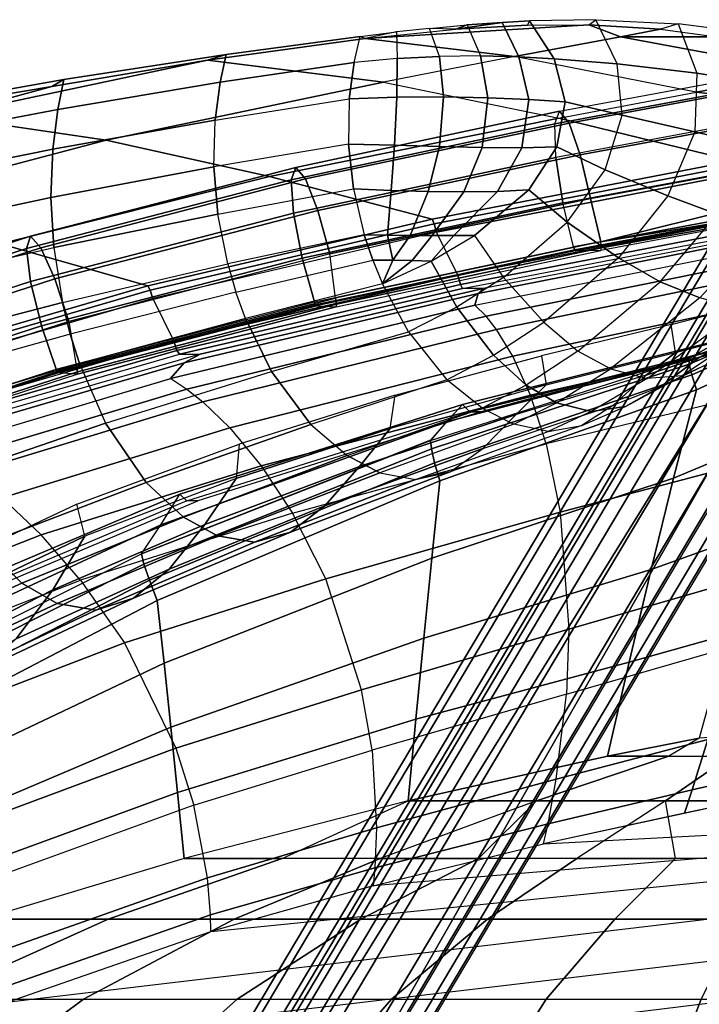
# Model space of a CAD drawing. Units: inches. Extents: x -14.3 to 17.5, y -15.6 to 15.6.
# Drawn here: x 3.3 to 9.4, y 6.9 to 15.6 of the extents above; entities that cross this region are included whole.
import ezdxf

# ---------------------------------------------------------------- set-up
doc = ezdxf.new("R2010")
doc.units = ezdxf.units.IN
doc.header["$MEASUREMENT"] = 0
for name, color, linetype in [('SEAT-BACK', 5, 'Continuous'), ('SEAT-FABRIC', 5, 'Continuous'), ('SEAT-PAD', 5, 'Continuous'), ('SEAT-WOOD', 5, 'Continuous')]:
    doc.layers.add(name, color=color, linetype=linetype)

msp = doc.modelspace()

# ---------------------------------------------------------------- linework, layer by layer
at = {"layer": 'SEAT-BACK'}
for points in [[(8.374, 15.5547, 21.6264), (8.6525, 15.4486, 20.6176), (7.7126, 15.2721, 20.2669), (6.3912, 15.4316, 22.7326)], [(8.374, 15.5547, 21.6264), (6.3912, 15.4316, 22.7326), (7.1948, 15.5157, 22.5391), (7.8279, 15.5525, 22.1595)], [(7.2957, 15.553, 22.753), (7.1948, 15.5157, 22.5391), (6.9589, 15.5217, 22.8679)], [(7.1948, 15.5157, 22.5391), (7.604, 15.5755, 22.5988), (7.8467, 15.5885, 22.4412), (7.8279, 15.5525, 22.1595)], [(7.604, 15.5755, 22.5988), (7.1948, 15.5157, 22.5391), (7.2957, 15.553, 22.753)], [(7.8467, 15.5885, 22.4412), (7.8279, 15.5525, 22.1595), (8.374, 15.5547, 21.6264), (8.4361, 15.5996, 21.9119)], [(8.374, 15.5547, 21.6264), (8.4361, 15.5996, 21.9119), (9.1654, 15.5625, 20.9446), (9.0075, 15.5144, 20.7527)], [(9.0075, 15.5144, 20.7527), (8.6525, 15.4486, 20.6176), (8.374, 15.5547, 21.6264)], [(9.1654, 15.5625, 20.9446), (9.0075, 15.5144, 20.7527), (9.5069, 15.4474, 19.8923), (9.712, 15.4926, 20.0091)], [(6.6691, 15.4905, 22.9314), (6.3912, 15.4316, 22.7326), (6.3453, 15.452, 22.9751)], [(6.6691, 15.4905, 22.9314), (6.3912, 15.4316, 22.7326), (7.1948, 15.5157, 22.5391), (6.9589, 15.5217, 22.8679)], [(9.5069, 15.4474, 19.8923), (8.6525, 15.4486, 20.6176), (9.0075, 15.5144, 20.7527)], [(4.9906, 15.2402, 22.7735), (5.1562, 15.2905, 23.0103), (6.3453, 15.452, 22.9751), (6.3912, 15.4316, 22.7326)], [(4.9906, 15.2402, 22.7735), (6.3912, 15.4316, 22.7326), (7.7126, 15.2721, 20.2669), (6.5537, 15.046, 19.8481)], [(7.7126, 15.2721, 20.2669), (8.6525, 15.4486, 20.6176), (10.3113, 15.1394, 17.5079), (9.3259, 14.9568, 17.2455)], [(10.0573, 15.3447, 18.8386), (10.3113, 15.1394, 17.5079), (8.6525, 15.4486, 20.6176), (9.5069, 15.4474, 19.8923)], [(3.6104, 15.0072, 22.752), (3.7176, 15.0684, 22.9961), (5.1562, 15.2905, 23.0103), (4.9906, 15.2402, 22.7735)], [(2.6459, 14.7444, 21.9193), (4.9906, 15.2402, 22.7735), (6.5537, 15.046, 19.8481), (4.0946, 14.5324, 19.1307)], [(2.6459, 14.7444, 21.9193), (3.6104, 15.0072, 22.752), (4.9906, 15.2402, 22.7735)], [(7.7126, 15.2721, 20.2669), (6.5537, 15.046, 19.8481), (8.1079, 14.7263, 16.9289), (9.3259, 14.9568, 17.2455)], [(9.3259, 14.9568, 17.2455), (10.3113, 15.1394, 17.5079), (11.7613, 14.7242, 14.358), (11.6015, 14.6956, 14.3318)], [(2.2262, 14.7736, 22.7305), (2.2846, 14.8138, 22.9681), (3.7176, 15.0684, 22.9961), (3.6104, 15.0072, 22.752)], [(4.0946, 14.5324, 19.1307), (6.5537, 15.046, 19.8481), (8.1079, 14.7263, 16.9289), (5.5415, 14.2079, 16.3519)], [(3.6104, 15.0072, 22.752), (2.6459, 14.7444, 21.9193), (2.2262, 14.7736, 22.7305)], [(11.6015, 14.6956, 14.3318), (9.6576, 14.3472, 14.0143), (8.1079, 14.7263, 16.9289), (9.3259, 14.9568, 17.2455)], [(0.5448, 14.1625, 21.0969), (2.6459, 14.7444, 21.9193), (4.0946, 14.5324, 19.1307), (1.8444, 13.9356, 18.4412)], [(5.5415, 14.2079, 16.3519), (8.1079, 14.7263, 16.9289), (9.6577, 14.3472, 14.0143), (6.984, 13.8294, 13.5775)], [(1.8444, 13.9356, 18.4412), (4.0946, 14.5324, 19.1307), (5.5415, 14.2079, 16.3519), (3.1553, 13.611, 15.8011)], [(6.984, 13.8294, 13.5775), (9.6576, 14.3472, 14.0143), (9.6759, 14.3074, 13.9468), (7.0032, 13.7895, 13.5111)], [(7.0032, 13.7895, 13.5111), (9.6759, 14.3074, 13.9468), (9.6935, 14.2329, 13.9219), (7.0226, 13.7159, 13.4869)], [(3.1553, 13.611, 15.8011), (5.5415, 14.2079, 16.3519), (6.984, 13.8294, 13.5775), (4.4636, 13.2402, 13.1656)], [(9.6935, 14.2329, 13.9219), (9.8018, 13.8328, 13.9395), (7.212, 13.3324, 13.5177), (7.0226, 13.7159, 13.4869)], [(4.4636, 13.2401, 13.1656), (6.984, 13.8294, 13.5775), (7.0032, 13.7895, 13.5111), (4.4847, 13.2004, 13.1004)], [(9.8021, 13.8328, 13.9395), (7.212, 13.3324, 13.5177), (7.2341, 13.2506, 13.4863), (9.8223, 13.7506, 13.9078)], [(4.4847, 13.2004, 13.1004), (7.0032, 13.7895, 13.5111), (7.0226, 13.7159, 13.4869), (4.5074, 13.1281, 13.0772)], [(7.212, 13.3324, 13.5177), (7.0226, 13.7159, 13.4869), (4.5074, 13.1281, 13.0772), (4.6942, 12.7478, 13.1077)], [(9.8223, 13.7506, 13.9078), (7.2341, 13.2506, 13.4863), (7.2544, 13.2167, 13.405), (9.8417, 13.7166, 13.8263)], [(9.8417, 13.7166, 13.8263), (10.0252, 13.7166, 12.6994), (7.4364, 13.2164, 12.2778), (7.2544, 13.2167, 13.405)], [(10.0252, 13.7166, 12.6994), (7.4364, 13.2164, 12.2778), (7.3917, 13.172, 11.9466), (10.0793, 13.7005, 12.3843)], [(10.0793, 13.7005, 12.3843), (7.3917, 13.172, 11.9466), (7.3631, 13.0675, 11.6277), (10.1425, 13.6253, 12.0803)], [(10.1425, 13.6254, 12.0804), (10.1964, 13.5233, 11.8668), (7.4614, 12.97, 11.4207), (7.3631, 13.0676, 11.6277)], [(1.2108, 13.0083, 15.3734), (3.1553, 13.611, 15.8011), (4.4636, 13.2402, 13.1656), (2.399, 12.6395, 12.8283)], [(10.1964, 13.5233, 11.8668), (10.249, 13.4063, 11.6782), (7.5536, 12.8531, 11.2358), (7.4614, 12.97, 11.4207)], [(10.249, 13.4063, 11.6782), (10.3381, 13.177, 11.395), (7.6987, 12.6151, 10.9562), (7.5536, 12.8531, 11.2358)], [(7.212, 13.3324, 13.5177), (4.6942, 12.7478, 13.1077), (4.7203, 12.6669, 13.0769), (7.2341, 13.2506, 13.4863)], [(2.3991, 12.6395, 12.8283), (4.4636, 13.2401, 13.1656), (4.4847, 13.2004, 13.1004), (2.4222, 12.6002, 12.7642)], [(2.4222, 12.6002, 12.7642), (4.4847, 13.2004, 13.1004), (4.5074, 13.1281, 13.0772), (2.4486, 12.5295, 12.7419)], [(7.2341, 13.2506, 13.4863), (4.7203, 12.6669, 13.0769), (4.7422, 12.6334, 12.9958), (7.2544, 13.2167, 13.405)], [(7.4364, 13.2164, 12.2778), (7.2544, 13.2167, 13.405), (4.7422, 12.6334, 12.9958), (4.9266, 12.6336, 11.8691)], [(7.4364, 13.2164, 12.2778), (4.9266, 12.6336, 11.8691), (4.7843, 12.5564, 11.5225), (7.3917, 13.172, 11.9466)], [(4.5074, 13.1281, 13.0772), (4.6942, 12.7478, 13.1077), (2.6448, 12.1557, 12.7739), (2.4486, 12.5295, 12.7419)], [(7.3917, 13.172, 11.9466), (4.7843, 12.5564, 11.5225), (4.6636, 12.4166, 11.188), (7.3631, 13.0675, 11.6277)], [(10.3381, 13.177, 11.395), (10.4473, 12.8526, 11.0991), (7.8549, 12.2683, 10.6627), (7.6987, 12.6151, 10.9562)], [(7.4614, 12.97, 11.4207), (7.3631, 13.0676, 11.6277), (4.6654, 12.417, 11.1883), (4.8086, 12.3237, 10.9831)], [(7.5536, 12.8531, 11.2358), (7.4614, 12.97, 11.4207), (4.8086, 12.3237, 10.9831), (4.9507, 12.2108, 10.8004)], [(7.6987, 12.6151, 10.9562), (7.5536, 12.8531, 11.2358), (4.9507, 12.2108, 10.8004), (5.1895, 11.9795, 10.5276)], [(10.4473, 12.8526, 11.0991), (10.5652, 12.4584, 10.8311), (7.9939, 11.8377, 10.3953), (7.8549, 12.2683, 10.6627)], [(4.6942, 12.7478, 13.1077), (2.6448, 12.1557, 12.7739), (2.6752, 12.0761, 12.7438), (4.7203, 12.6669, 13.0769)], [(4.7203, 12.6669, 13.0769), (2.6752, 12.0761, 12.7438), (2.699, 12.0431, 12.6631), (4.7422, 12.6334, 12.9958)], [(4.7422, 12.6334, 12.9958), (4.9266, 12.6336, 11.8691), (2.8823, 12.0437, 11.5361), (2.699, 12.0431, 12.6631)], [(4.9266, 12.6336, 11.8691), (2.8823, 12.0437, 11.5361), (2.7018, 11.9463, 11.1836), (4.7843, 12.5564, 11.5225)], [(7.8549, 12.2683, 10.6627), (7.6987, 12.6151, 10.9562), (5.1895, 11.9795, 10.5276), (5.469, 11.6418, 10.2484)], [(4.7843, 12.5564, 11.5225), (2.7018, 11.9463, 11.1836), (2.5476, 11.7841, 10.8434), (4.6636, 12.4166, 11.188)], [(4.6654, 12.417, 11.1883), (4.8086, 12.3237, 10.9831), (2.7138, 11.6924, 10.6341), (2.5476, 11.7843, 10.8434)], [(10.0753, 11.7506, 10.4537), (10.5652, 12.4584, 10.8311), (7.9939, 11.8377, 10.3953), (8.1193, 11.232, 10.1213)], [(4.8086, 12.3237, 10.9831), (4.9507, 12.2108, 10.8004), (2.8821, 11.5821, 10.4489), (2.7138, 11.6924, 10.6341)], [(7.9939, 11.8377, 10.3953), (7.8549, 12.2683, 10.6627), (5.469, 11.6418, 10.2484), (5.7449, 11.2237, 10.0026)], [(4.9507, 12.2108, 10.8004), (5.1895, 11.9795, 10.5276), (3.1708, 11.3577, 10.1755), (2.8821, 11.5821, 10.4489)], [(5.1895, 11.9795, 10.5276), (5.469, 11.6418, 10.2484), (3.5167, 11.0317, 9.9019), (3.1708, 11.3577, 10.1755)], [(7.9939, 11.8377, 10.3953), (8.1193, 11.232, 10.1213), (6.0399, 10.6401, 9.7606), (5.7449, 11.2237, 10.0026)], [(9.8362, 10.6667, 10.0879), (10.0753, 11.7506, 10.4537), (8.1193, 11.232, 10.1213), (8.1951, 10.1941, 9.8132)], [(5.469, 11.6418, 10.2484), (5.7449, 11.2237, 10.0026), (3.8669, 10.6299, 9.6683), (3.5167, 11.0317, 9.9019)], [(3.5167, 11.0317, 9.9019), (3.1708, 11.3577, 10.1755), (0.8997, 10.4636, 9.7724), (1.2893, 10.1558, 9.4998)], [(6.0399, 10.6401, 9.7606), (5.7449, 11.2237, 10.0026), (3.8669, 10.6299, 9.6683), (4.2546, 10.0719, 9.4468)], [(8.1193, 11.232, 10.1213), (8.1951, 10.1941, 9.8132), (6.3587, 9.6564, 9.5031), (6.0399, 10.6401, 9.7606)], [(3.8669, 10.6299, 9.6683), (3.5167, 11.0317, 9.9019), (1.2893, 10.1558, 9.4998), (1.6891, 9.7792, 9.2752)], [(9.6727, 10.0486, 9.9507), (9.8362, 10.6667, 10.0879), (8.1951, 10.1941, 9.8132), (8.1741, 9.6189, 9.7026)], [(3.8669, 10.6299, 9.6683), (4.2546, 10.0719, 9.4468), (2.1408, 9.2589, 9.0718), (1.6891, 9.7792, 9.2752)], [(6.3587, 9.6564, 9.5031), (6.0399, 10.6401, 9.7606), (4.2546, 10.0719, 9.4468), (4.7107, 9.1383, 9.2236)], [(8.1951, 10.1941, 9.8132), (8.1741, 9.6189, 9.7026), (6.4512, 9.1218, 9.4163), (6.3587, 9.6564, 9.5031)], [(4.2546, 10.0719, 9.4468), (4.7107, 9.1383, 9.2236), (2.6997, 8.3915, 8.8815), (2.1408, 9.2589, 9.0718)], [(9.6727, 10.0486, 9.9507), (9.4284, 9.2151, 9.8285), (8.0846, 8.8636, 9.6088), (8.1741, 9.6189, 9.7026)], [(6.4512, 9.1218, 9.4163), (6.3587, 9.6564, 9.5031), (4.7107, 9.1383, 9.2236), (4.8712, 8.6347, 9.1533)], [(8.0846, 8.8636, 9.6088), (8.1741, 9.6189, 9.7026), (6.4512, 9.1218, 9.4163), (6.4902, 8.4326, 9.348)], [(10.456, 9.4295, 9.9964), (9.6772, 8.8567, 9.8524), (9.288, 8.7686, 9.789), (9.4284, 9.2151, 9.8285)], [(9.4284, 9.2151, 9.8285), (9.288, 8.7686, 9.789), (8.0111, 8.4686, 9.5809), (8.0846, 8.8636, 9.6088)], [(4.7107, 9.1383, 9.2236), (4.8712, 8.6347, 9.1533), (2.9173, 7.9242, 8.8278), (2.6997, 8.3915, 8.8815)], [(6.4512, 9.1218, 9.4163), (6.4902, 8.4326, 9.348), (4.993, 7.9897, 9.1031), (4.8712, 8.6347, 9.1533)], [(8.0111, 8.4686, 9.5809), (8.0846, 8.8636, 9.6088), (6.4902, 8.4326, 9.348), (6.4751, 8.0783, 9.3306)], [(9.6772, 8.8567, 9.8524), (9.6013, 8.642, 9.8382), (9.2215, 8.5633, 9.7763), (9.288, 8.7686, 9.789)], [(9.288, 8.7686, 9.789), (9.2215, 8.5633, 9.7763), (7.9718, 8.2892, 9.5728), (8.0111, 8.4686, 9.5809)], [(4.993, 7.9897, 9.1031), (4.8712, 8.6347, 9.1533), (2.9173, 7.9242, 8.8278), (3.1172, 7.3257, 8.7961)], [(7.9718, 8.2892, 9.5728), (10.993, 8.4497, 10.0648), (10.8033, 8.5744, 10.0339), (9.6013, 8.642, 9.8382)], [(6.4902, 8.4326, 9.348), (6.4751, 8.0783, 9.3306), (5.0189, 7.6603, 9.0934), (4.993, 7.9897, 9.1031)], [(7.9718, 8.2892, 9.5728), (8.0111, 8.4686, 9.5809), (6.4751, 8.0783, 9.3306), (6.4604, 7.9189, 9.3267)], [(11.1326, 8.3071, 10.0876), (6.4604, 7.9189, 9.3267), (7.9718, 8.2892, 9.5728), (10.993, 8.4497, 10.0648)], [(5.0223, 7.5125, 9.0924), (11.2448, 8.1379, 10.1058), (11.1326, 8.3071, 10.0876), (6.4604, 7.9189, 9.3267)], [(11.3629, 7.8505, 10.1251), (3.2091, 6.8824, 8.7971), (5.0223, 7.5125, 9.0924), (11.2448, 8.1379, 10.1058)], [(6.4751, 8.0783, 9.3306), (6.4604, 7.9189, 9.3267), (5.0223, 7.5125, 9.0924), (5.0189, 7.6603, 9.0934)], [(5.0189, 7.6603, 9.0934), (4.993, 7.9897, 9.1031), (3.1172, 7.3257, 8.7961), (3.1857, 7.0197, 8.7947)], [(2.0656, 6.3782, 8.6109), (11.4369, 7.4861, 10.1371), (11.3629, 7.8505, 10.1251), (3.2091, 6.8824, 8.7971)], [(5.0223, 7.5125, 9.0924), (5.0189, 7.6603, 9.0934), (3.1857, 7.0197, 8.7947), (3.2091, 6.8824, 8.7971)], [(11.48, 7.1249, 10.1441), (1.109, 5.8545, 8.4551), (2.0656, 6.3782, 8.6109), (11.4369, 7.4861, 10.1371)], [(0.1572, 5.1831, 8.3001), (11.5282, 6.6978, 10.152), (11.48, 7.1249, 10.1441), (1.109, 5.8545, 8.4551)]]:
    msp.add_3dface(points, dxfattribs=at)
at = {"layer": 'SEAT-FABRIC'}
for points in [[(7.2957, 15.553, 22.753), (7.4119, 15.2777, 22.8721), (7.05, 15.2734, 23.0088), (6.9589, 15.5217, 22.8679)], [(7.752, 15.2699, 22.6879), (7.604, 15.5755, 22.5988), (7.2957, 15.553, 22.753), (7.4119, 15.2777, 22.8721)], [(7.752, 15.2699, 22.6879), (8.0644, 15.253, 22.4603), (7.8467, 15.5885, 22.4412), (7.604, 15.5755, 22.5988)], [(7.8467, 15.5885, 22.4412), (8.0644, 15.253, 22.4603), (8.6251, 15.2081, 21.8968), (8.4361, 15.5996, 21.9119)], [(8.6251, 15.2081, 21.8968), (8.4361, 15.5996, 21.9119), (9.1654, 15.5625, 20.9446), (9.3304, 15.1264, 20.906)], [(9.1654, 15.5625, 20.9446), (9.3304, 15.1264, 20.906), (9.8693, 15.0403, 19.9567), (9.712, 15.4926, 20.0091)], [(6.6691, 15.4905, 22.9314), (6.6743, 15.2548, 23.0994), (6.2921, 15.2201, 23.1491), (6.3453, 15.452, 22.9751)], [(7.05, 15.2734, 23.0088), (6.9589, 15.5217, 22.8679), (6.6691, 15.4905, 22.9314), (6.6743, 15.2548, 23.0994)], [(6.2921, 15.2201, 23.1491), (6.3453, 15.452, 22.9751), (5.1562, 15.2905, 23.0103), (5.1035, 15.0441, 23.1807)], [(3.7176, 15.0684, 22.9961), (3.6653, 14.804, 23.1635), (5.1035, 15.0441, 23.1807), (5.1562, 15.2905, 23.0103)], [(6.2921, 15.2201, 23.1491), (5.1035, 15.0441, 23.1807), (5.0594, 14.7083, 23.3222), (6.2489, 14.8975, 23.2904)], [(6.671, 14.9136, 23.2359), (6.6743, 15.2548, 23.0994), (6.2921, 15.2201, 23.1491), (6.2489, 14.8975, 23.2904)], [(7.0835, 14.9157, 23.1298), (7.05, 15.2734, 23.0088), (6.6743, 15.2548, 23.0994), (6.671, 14.9136, 23.2359)], [(7.4771, 14.9072, 22.9676), (7.4119, 15.2777, 22.8721), (7.05, 15.2734, 23.0088), (7.0835, 14.9157, 23.1298)], [(7.8406, 14.8914, 22.7466), (7.752, 15.2699, 22.6879), (7.4119, 15.2777, 22.8721), (7.4771, 14.9072, 22.9676)], [(8.1627, 14.8723, 22.4689), (8.0644, 15.253, 22.4603), (7.752, 15.2699, 22.6879), (7.8406, 14.8914, 22.7466)], [(8.0644, 15.253, 22.4603), (8.1627, 14.8723, 22.4689), (8.6681, 14.7541, 21.8704), (8.6251, 15.2081, 21.8968)], [(8.6681, 14.7541, 21.8704), (8.6251, 15.2081, 21.8968), (9.3304, 15.1264, 20.906), (9.3142, 14.6059, 20.8545)], [(9.3304, 15.1264, 20.906), (9.3142, 14.6059, 20.8545), (9.8168, 14.4881, 19.8893), (9.8693, 15.0403, 19.9567)], [(2.2846, 14.8138, 22.9681), (2.2333, 14.5308, 23.1329), (3.6653, 14.804, 23.1635), (3.7176, 15.0684, 22.9961)], [(3.6653, 14.804, 23.1635), (3.6202, 14.4519, 23.3071), (5.0594, 14.7083, 23.3222), (5.1035, 15.0441, 23.1807)], [(5.0594, 14.7083, 23.3222), (6.2489, 14.8975, 23.2904), (6.2433, 14.4959, 23.3085), (5.0489, 14.294, 23.3536)], [(6.6507, 14.4862, 23.2355), (6.671, 14.9136, 23.2359), (6.2489, 14.8975, 23.2904), (6.2433, 14.4959, 23.3085)], [(7.0477, 14.4752, 23.119), (7.0835, 14.9157, 23.1298), (6.671, 14.9136, 23.2359), (6.6507, 14.4862, 23.2355)], [(7.4268, 14.4666, 22.9534), (7.4771, 14.9072, 22.9676), (7.0835, 14.9157, 23.1298), (7.0477, 14.4752, 23.119)], [(7.7779, 14.4642, 22.7345), (7.8406, 14.8914, 22.7466), (7.4771, 14.9072, 22.9676), (7.4268, 14.4666, 22.9534)], [(8.0893, 14.4725, 22.4624), (8.1627, 14.8723, 22.4689), (7.8406, 14.8914, 22.7466), (7.7779, 14.4642, 22.7345)], [(8.5167, 14.269, 21.8309), (8.6681, 14.7541, 21.8704), (8.1627, 14.8723, 22.4689), (8.0893, 14.4725, 22.4624)], [(2.2333, 14.5308, 23.1329), (2.1877, 14.1617, 23.2791), (3.6202, 14.4519, 23.3071), (3.6653, 14.804, 23.1635)], [(3.6202, 14.4519, 23.3071), (3.6039, 14.0217, 23.3567), (5.0489, 14.294, 23.3536), (5.0594, 14.7083, 23.3222)], [(9.3142, 14.6059, 20.8545), (9.0723, 14.0373, 20.7906), (8.5167, 14.269, 21.8309), (8.6681, 14.7541, 21.8704)], [(9.5122, 13.8743, 19.8088), (9.8168, 14.4881, 19.8893), (9.3142, 14.6059, 20.8545), (9.0723, 14.0373, 20.7906)], [(6.2433, 14.4959, 23.3085), (5.0489, 14.294, 23.3536), (5.0844, 13.8761, 23.2347), (6.287, 14.0989, 23.1655)], [(6.6216, 14.086, 23.0772), (6.6507, 14.4862, 23.2355), (6.2433, 14.4959, 23.3085), (6.287, 14.0989, 23.1655)], [(2.1877, 14.1617, 23.2791), (2.1658, 13.7147, 23.3474), (3.6039, 14.0217, 23.3567), (3.6202, 14.4519, 23.3071)], [(6.9487, 14.0761, 22.9644), (7.0477, 14.4752, 23.119), (6.6507, 14.4862, 23.2355), (6.6216, 14.086, 23.0772)], [(7.2643, 14.0719, 22.8223), (7.4268, 14.4666, 22.9534), (7.0477, 14.4752, 23.119), (6.9487, 14.0761, 22.9644)], [(7.5631, 14.0761, 22.6477), (7.7779, 14.4642, 22.7345), (7.4268, 14.4666, 22.9534), (7.2643, 14.0719, 22.8223)], [(7.84, 14.0915, 22.4406), (8.0893, 14.4725, 22.4624), (7.7779, 14.4642, 22.7345), (7.5631, 14.0761, 22.6477)], [(8.0893, 14.4725, 22.4624), (7.84, 14.0915, 22.4406), (8.1824, 13.8034, 21.7791), (8.5167, 14.269, 21.8309)], [(3.6039, 14.0217, 23.3567), (3.6293, 13.578, 23.2691), (5.0844, 13.8761, 23.2347), (5.0489, 14.294, 23.3536)], [(8.1824, 13.8034, 21.7791), (8.5167, 14.269, 21.8309), (9.0723, 14.0373, 20.7906), (8.637, 13.4864, 20.7165)], [(5.0844, 13.8761, 23.2347), (6.287, 14.0989, 23.1655), (6.3821, 13.6916, 22.8545), (5.1711, 13.4334, 22.9473)], [(6.5866, 13.6888, 22.7841), (6.6216, 14.086, 23.0772), (6.287, 14.0989, 23.1655), (6.3821, 13.6916, 22.8545)], [(6.7878, 13.6864, 22.7048), (6.9487, 14.0761, 22.9644), (6.6216, 14.086, 23.0772), (6.5866, 13.6888, 22.7841)], [(6.9843, 13.6847, 22.6145), (7.2643, 14.0719, 22.8223), (6.9487, 14.0761, 22.9644), (6.7878, 13.6864, 22.7048)], [(7.1748, 13.6843, 22.5123), (7.5631, 14.0761, 22.6477), (7.2643, 14.0719, 22.8223), (6.9843, 13.6847, 22.6145)], [(7.3587, 13.6858, 22.3985), (7.84, 14.0915, 22.4406), (7.5631, 14.0761, 22.6477), (7.1748, 13.6843, 22.5123)], [(7.6168, 13.3136, 21.7015), (8.1824, 13.8034, 21.7791), (7.84, 14.0915, 22.4406), (7.3587, 13.6858, 22.3985)], [(2.1658, 13.7147, 23.3474), (2.1817, 13.2444, 23.2917), (3.6293, 13.578, 23.2691), (3.6039, 14.0217, 23.3567)], [(9.0723, 14.0373, 20.7906), (8.637, 13.4864, 20.7165), (9.0049, 13.2753, 19.7195), (9.5122, 13.8743, 19.8088)], [(3.6293, 13.578, 23.2691), (3.7055, 13.0916, 23.0128), (5.1711, 13.4334, 22.9473), (5.0844, 13.8761, 23.2347)], [(8.637, 13.4864, 20.7165), (7.9734, 12.9156, 20.6146), (7.6168, 13.3136, 21.7015), (8.1824, 13.8034, 21.7791)], [(9.0049, 13.2753, 19.7195), (9.5122, 13.8743, 19.8088), (9.9298, 13.7507, 18.8205), (9.357, 13.1332, 18.7445)], [(6.3821, 13.6916, 22.8545), (5.1711, 13.4334, 22.9473), (5.2435, 13.1834, 22.7079), (6.4576, 13.4658, 22.6076)], [(6.6349, 13.4662, 22.5377), (6.5866, 13.6888, 22.7841), (6.3821, 13.6916, 22.8545), (6.4576, 13.4658, 22.6076)], [(6.5866, 13.6888, 22.7841), (6.6349, 13.4662, 22.5377), (6.7878, 13.6864, 22.7048)], [(6.8075, 13.464, 22.4572), (6.9843, 13.6847, 22.6145), (6.7878, 13.6864, 22.7048), (6.6349, 13.4662, 22.5377)], [(6.9741, 13.4586, 22.3649), (7.1748, 13.6843, 22.5123), (6.9843, 13.6847, 22.6145), (6.8075, 13.464, 22.4572)], [(6.9741, 13.4586, 22.3649), (7.3587, 13.6858, 22.3985), (7.6168, 13.3136, 21.7015), (7.2023, 13.0498, 21.6423)], [(7.1748, 13.6843, 22.5123), (6.9741, 13.4586, 22.3649), (7.3587, 13.6858, 22.3985)], [(2.2485, 12.7132, 23.0671), (2.1817, 13.2444, 23.2917), (3.6293, 13.578, 23.2691), (3.7055, 13.0916, 23.0128)], [(5.2435, 13.1834, 22.7079), (6.4576, 13.4658, 22.6076), (6.5433, 13.2567, 22.3272), (5.3278, 12.9508, 22.4297)], [(6.4576, 13.4658, 22.6076), (6.5433, 13.2567, 22.3272), (6.6349, 13.4662, 22.5377)], [(6.6349, 13.4662, 22.5377), (6.5433, 13.2567, 22.3272), (6.8075, 13.464, 22.4572)], [(6.5433, 13.2567, 22.3272), (6.9741, 13.4586, 22.3649), (6.8075, 13.464, 22.4572)], [(7.2023, 13.0498, 21.6423), (6.7735, 12.8312, 21.5744), (6.5433, 13.2567, 22.3272), (6.9741, 13.4586, 22.3649)], [(8.2744, 12.6608, 19.6031), (9.0049, 13.2753, 19.7195), (8.637, 13.4864, 20.7165), (7.9734, 12.9156, 20.6146)], [(3.7739, 12.8116, 22.784), (3.7055, 13.0916, 23.0128), (5.1711, 13.4334, 22.9473), (5.2435, 13.1834, 22.7079)], [(7.6168, 13.3136, 21.7015), (7.2023, 13.0498, 21.6423), (7.5292, 12.6239, 20.5401), (7.9734, 12.9156, 20.6146)], [(9.357, 13.1332, 18.7445), (8.5644, 12.5041, 18.6465), (8.2744, 12.6608, 19.6031), (9.0049, 13.2753, 19.7195)], [(6.5433, 13.2567, 22.3272), (5.3278, 12.9508, 22.4297), (5.5596, 12.4789, 21.6653), (6.7735, 12.8312, 21.5744)], [(3.7739, 12.8116, 22.784), (3.8561, 12.5502, 22.51), (5.3278, 12.9508, 22.4297), (5.2435, 13.1834, 22.7079)], [(8.8892, 12.4168, 17.5892), (9.7327, 13.0335, 17.6564), (9.357, 13.1332, 18.7445), (8.5644, 12.5041, 18.6465)], [(2.3137, 12.4028, 22.8495), (2.2485, 12.7132, 23.0671), (3.7055, 13.0916, 23.0128), (3.7739, 12.8116, 22.784)], [(7.1152, 12.4063, 20.4566), (7.5292, 12.6239, 20.5401), (7.2023, 13.0498, 21.6423), (6.7735, 12.8312, 21.5744)], [(10.054, 13.0146, 16.6694), (9.1994, 12.4406, 16.6074), (8.8892, 12.4168, 17.5892), (9.7327, 13.0335, 17.6564)], [(9.1407, 12.648, 13.8318), (9.1028, 12.8971, 13.8257), (9.7122, 13.0521, 13.9249), (9.6847, 12.7908, 13.9204)], [(9.51, 12.586, 15.7068), (10.3408, 13.0845, 15.7818), (10.054, 13.0146, 16.6694), (9.1994, 12.4406, 16.6074)], [(3.8561, 12.5502, 22.51), (4.0889, 12.0201, 21.7361), (5.5596, 12.4789, 21.6653), (5.3278, 12.9508, 22.4297)], [(9.3523, 12.6032, 14.7459), (9.8563, 12.8029, 14.8092), (10.193, 12.9483, 14.0032), (9.6847, 12.7908, 13.9204)], [(7.5292, 12.6239, 20.5401), (7.9734, 12.9156, 20.6146), (8.2744, 12.6608, 19.6031), (7.8164, 12.3586, 19.5221)], [(7.9527, 12.6197, 13.6383), (7.9935, 12.3613, 13.645), (9.1407, 12.648, 13.8318), (9.1028, 12.8971, 13.8257)], [(2.3137, 12.4028, 22.8495), (2.3947, 12.1119, 22.5801), (3.8561, 12.5502, 22.51), (3.7739, 12.8116, 22.784)], [(5.5596, 12.4789, 21.6653), (6.7735, 12.8312, 21.5744), (7.1152, 12.4063, 20.4566), (5.9091, 12.0102, 20.5131)], [(9.1407, 12.648, 13.8318), (9.6847, 12.7908, 13.9204), (9.3523, 12.6032, 14.7459), (8.8806, 12.4471, 14.6821)], [(9.51, 12.586, 15.7068), (9.0085, 12.3445, 15.661), (9.3523, 12.6032, 14.7459), (9.8563, 12.8029, 14.8092)], [(6.6116, 11.9738, 13.4199), (6.6572, 12.2702, 13.4274), (7.9527, 12.6197, 13.6383), (7.9935, 12.3613, 13.645)], [(7.8164, 12.3586, 19.5221), (7.4276, 12.1528, 19.4348), (7.1152, 12.4063, 20.4566), (7.5292, 12.6239, 20.5401)], [(8.8806, 12.4471, 14.6821), (7.7294, 12.0995, 14.5154), (7.9935, 12.3613, 13.6452), (9.1407, 12.648, 13.8318)], [(8.2744, 12.6608, 19.6031), (7.8164, 12.3586, 19.5221), (8.0879, 12.2029, 18.582), (8.5644, 12.5041, 18.6465)], [(8.8806, 12.4471, 14.6821), (9.3523, 12.6032, 14.7459), (9.0085, 12.3445, 15.661), (8.5932, 12.1815, 15.6225)], [(8.6987, 12.1688, 16.5731), (9.1994, 12.4406, 16.6074), (9.51, 12.586, 15.7068), (9.0085, 12.3445, 15.661)], [(2.6307, 11.5223, 21.7981), (2.3947, 12.1119, 22.5801), (3.8561, 12.5502, 22.51), (4.0889, 12.0201, 21.7361)], [(8.0879, 12.2029, 18.582), (8.5644, 12.5041, 18.6465), (8.8892, 12.4168, 17.5892), (8.3945, 12.1259, 17.5496)], [(4.4472, 11.4963, 20.5483), (4.0889, 12.0201, 21.7361), (5.5596, 12.4789, 21.6653), (5.9091, 12.0102, 20.5131)], [(7.1152, 12.4063, 20.4566), (5.9091, 12.0102, 20.5131), (6.2308, 11.7331, 19.4529), (7.4276, 12.1528, 19.4348)], [(7.4347, 11.7952, 15.4866), (8.5932, 12.1815, 15.6225), (8.8806, 12.4471, 14.6821), (7.7294, 12.0995, 14.5154)], [(8.8892, 12.4168, 17.5892), (8.3945, 12.1259, 17.5496), (8.6987, 12.1688, 16.5731), (9.1994, 12.4406, 16.6074)], [(6.6116, 11.9738, 13.4199), (6.3391, 11.6377, 14.3093), (7.7294, 12.0995, 14.5154), (7.9935, 12.3613, 13.645)], [(7.708, 12.0116, 18.5177), (8.0879, 12.2029, 18.582), (7.8164, 12.3586, 19.5221), (7.4276, 12.1528, 19.4348)], [(9.0085, 12.3445, 15.661), (8.5932, 12.1815, 15.6225), (8.3097, 11.9997, 16.5497), (8.6987, 12.1688, 16.5731)], [(5.2733, 11.8364, 13.202), (5.2465, 11.5295, 13.1976), (6.6116, 11.9738, 13.4199), (6.6572, 12.2702, 13.4274)], [(6.2308, 11.7331, 19.4529), (7.4276, 12.1528, 19.4348), (7.708, 12.0116, 18.5177), (6.5205, 11.5813, 18.4987)], [(8.3097, 11.9997, 16.5497), (7.1424, 11.5895, 16.4496), (7.4347, 11.7952, 15.4866), (8.5932, 12.1815, 15.6225)], [(8.3945, 12.1259, 17.5496), (8.0136, 11.9484, 17.5182), (7.708, 12.0116, 18.5177), (8.0879, 12.2029, 18.582)], [(8.3097, 11.9997, 16.5497), (8.6987, 12.1688, 16.5731), (8.3945, 12.1259, 17.5496), (8.0136, 11.9484, 17.5182)], [(6.3391, 11.6377, 14.3093), (6.0334, 11.2871, 15.3129), (7.4347, 11.7952, 15.4866), (7.7294, 12.0995, 14.5154)], [(3.0003, 10.9414, 20.5762), (2.6307, 11.5223, 21.7981), (4.0889, 12.0201, 21.7361), (4.4472, 11.4963, 20.5483)], [(4.78, 11.1888, 19.4468), (4.4472, 11.4963, 20.5483), (5.9091, 12.0102, 20.5131), (6.2308, 11.7331, 19.4529)], [(5.2465, 11.5295, 13.1976), (4.9678, 11.1218, 14.105), (6.3391, 11.6377, 14.3093), (6.6116, 11.9738, 13.4199)], [(7.708, 12.0116, 18.5177), (6.5205, 11.5813, 18.4987), (6.8365, 11.5214, 17.4574), (8.0136, 11.9484, 17.5182)], [(6.8365, 11.5214, 17.4574), (8.0136, 11.9484, 17.5182), (8.3097, 11.9997, 16.5497), (7.1424, 11.5895, 16.4496)], [(3.9046, 11.0181, 12.9791), (3.8334, 11.3015, 12.9675), (5.2733, 11.8364, 13.202), (5.2465, 11.5295, 13.1976)], [(6.0334, 11.2871, 15.3129), (5.7291, 11.0532, 16.3143), (7.1424, 11.5895, 16.4496), (7.4347, 11.7952, 15.4866)], [(5.0809, 11.0232, 18.4521), (4.78, 11.1888, 19.4468), (6.2308, 11.7331, 19.4529), (6.5205, 11.5813, 18.4987)], [(4.9678, 11.1218, 14.105), (4.6518, 10.7276, 15.1396), (6.0334, 11.2871, 15.3129), (6.3391, 11.6377, 14.3093)], [(3.9046, 11.0181, 12.9791), (3.6217, 10.542, 13.9046), (4.9678, 11.1218, 14.105), (5.2465, 11.5295, 13.1976)], [(5.4101, 10.9657, 17.3652), (5.0809, 11.0232, 18.4521), (6.5205, 11.5813, 18.4987), (6.8365, 11.5214, 17.4574)], [(5.7291, 11.0532, 16.3143), (5.4101, 10.9657, 17.3652), (6.8365, 11.5214, 17.4574), (7.1424, 11.5895, 16.4496)], [(3.3459, 10.6017, 19.4351), (3.0003, 10.9414, 20.5762), (4.4472, 11.4963, 20.5483), (4.78, 11.1888, 19.4468)], [(1.5476, 10.2244, 12.5952), (1.6201, 9.9223, 12.607), (3.9046, 11.0181, 12.9791), (3.8334, 11.3015, 12.9675)], [(4.6518, 10.7276, 15.1396), (4.3354, 10.4679, 16.1782), (5.7291, 11.0532, 16.3143), (6.0334, 11.2871, 15.3129)], [(3.6595, 10.4205, 18.4015), (3.3459, 10.6017, 19.4351), (4.78, 11.1888, 19.4468), (5.0809, 11.0232, 18.4521)], [(3.6217, 10.542, 13.9046), (3.2959, 10.1074, 14.97), (4.6518, 10.7276, 15.1396), (4.9678, 11.1218, 14.105)], [(1.6201, 9.9223, 12.607), (1.513, 9.4634, 13.5166), (3.6217, 10.542, 13.9046), (3.9046, 11.0181, 12.9791)], [(4.003, 10.3632, 17.2705), (3.6595, 10.4205, 18.4015), (5.0809, 11.0232, 18.4521), (5.4101, 10.9657, 17.3652)], [(4.3354, 10.4679, 16.1782), (4.003, 10.3632, 17.2705), (5.4101, 10.9657, 17.3652), (5.7291, 11.0532, 16.3143)], [(1.934, 9.9634, 19.4248), (1.5732, 10.3373, 20.605), (3.0003, 10.9414, 20.5762), (3.3459, 10.6017, 19.4351)], [(3.2959, 10.1074, 14.97), (2.9672, 9.8246, 16.0452), (4.3354, 10.4679, 16.1782), (4.6518, 10.7276, 15.1396)], [(2.2618, 9.7648, 18.3529), (1.934, 9.9634, 19.4248), (3.3459, 10.6017, 19.4351), (3.6595, 10.4205, 18.4015)], [(1.513, 9.4634, 13.5166), (1.3316, 9.0589, 14.599), (3.2959, 10.1074, 14.97), (3.6217, 10.542, 13.9046)], [(2.6207, 9.7054, 17.1785), (2.2618, 9.7648, 18.3529), (3.6595, 10.4205, 18.4015), (4.003, 10.3632, 17.2705)], [(2.9672, 9.8246, 16.0452), (2.6207, 9.7054, 17.1785), (4.003, 10.3632, 17.2705), (4.3354, 10.4679, 16.1782)]]:
    msp.add_3dface(points, dxfattribs=at)
at = {"layer": 'SEAT-PAD'}
for points in [[(10.3035, 13.007, 14.5482), (10.5473, 13.0693, 13.9412), (9.5584, 12.762, 13.7802), (9.2624, 12.5971, 14.5505)], [(10.3112, 12.9837, 14.7112), (9.264, 12.5452, 14.7194), (9.2624, 12.5971, 14.5505), (10.3035, 13.007, 14.5482)], [(10.3449, 12.9146, 14.8568), (9.2866, 12.4485, 14.8656), (9.264, 12.5452, 14.7194), (10.3112, 12.9837, 14.7112)], [(9.7199, 12.6974, 13.195), (10.3528, 12.9027, 12.3839), (10.359, 12.9034, 12.2962), (7.4152, 12.1227, 12.8197)], [(10.4007, 12.8073, 14.9688), (9.3279, 12.3161, 14.9751), (9.2866, 12.4485, 14.8656), (10.3449, 12.9146, 14.8568)], [(9.2624, 12.5971, 14.5505), (9.5584, 12.762, 13.7802), (7.2541, 12.1869, 13.4049), (7.1117, 12.0331, 13.875)], [(7.3182, 12.1227, 13.4153), (7.2541, 12.1869, 13.4049), (9.5584, 12.762, 13.7802), (9.6229, 12.6974, 13.7907)], [(10.1288, 11.9539, 15.3077), (9.1245, 11.5344, 15.2597), (9.3279, 12.3161, 14.9751), (10.4008, 12.8073, 14.9688)], [(9.6229, 12.6974, 13.7907), (9.7199, 12.6974, 13.195), (7.4152, 12.1227, 12.8197), (7.3182, 12.1227, 13.4153)], [(9.264, 12.5452, 14.7194), (6.9767, 11.7924, 14.5317), (6.9701, 11.8687, 14.3419), (9.2624, 12.5971, 14.5505)], [(7.1117, 12.0331, 13.875), (6.9701, 11.8687, 14.3419), (9.2624, 12.5971, 14.5505)], [(9.2866, 12.4485, 14.8656), (7.0051, 11.6691, 14.6926), (6.9767, 11.7924, 14.5317), (9.264, 12.5452, 14.7194)], [(9.3279, 12.3161, 14.9751), (7.0528, 11.5092, 14.8111), (7.0051, 11.6691, 14.6926), (9.2866, 12.4485, 14.8656)], [(9.1245, 11.5344, 15.2597), (6.9811, 10.8231, 15.0607), (7.0528, 11.5092, 14.8111), (9.3279, 12.3161, 14.9751)], [(7.1117, 12.0331, 13.875), (4.5786, 11.1208, 13.5523), (4.7476, 11.3925, 12.9967), (7.2541, 12.1869, 13.4049)], [(4.7476, 11.3925, 12.9967), (4.8087, 11.3313, 13.0066), (7.3182, 12.1227, 13.4153), (7.2541, 12.1869, 13.4049)], [(7.3182, 12.1227, 13.4153), (7.4152, 12.1227, 12.8197), (4.9057, 11.3313, 12.411), (4.8087, 11.3313, 13.0066)], [(6.9702, 11.8691, 14.342), (4.4077, 10.8628, 14.1137), (4.5786, 11.1208, 13.5523), (7.1117, 12.0331, 13.875)], [(9.8633, 11.0601, 15.5294), (8.925, 10.7246, 15.4558), (9.1245, 11.5344, 15.2597), (10.1288, 11.9539, 15.3077)], [(6.9767, 11.7924, 14.5317), (4.4286, 10.772, 14.3242), (4.4079, 10.863, 14.1137), (6.9701, 11.8687, 14.3419)], [(7.0051, 11.6691, 14.6926), (4.4762, 10.6299, 14.4989), (4.4286, 10.772, 14.3242), (6.9767, 11.7924, 14.5317)], [(7.0528, 11.5092, 14.8111), (4.5465, 10.4491, 14.6229), (4.4762, 10.6299, 14.4989), (7.0051, 11.6691, 14.6926)], [(8.925, 10.7246, 15.4558), (6.9095, 10.1158, 15.2426), (6.9811, 10.8231, 15.0607), (9.1245, 11.5344, 15.2597)], [(6.9811, 10.8231, 15.0607), (4.6072, 9.8936, 14.8207), (4.5465, 10.4491, 14.6229), (7.0528, 11.5092, 14.8111)], [(2.3887, 10.0983, 13.2601), (4.5786, 11.1208, 13.5523), (4.7476, 11.3925, 12.9967), (2.5013, 10.4406, 12.6309)], [(2.56, 10.3818, 12.6404), (2.5013, 10.4406, 12.6309), (4.7476, 11.3925, 12.9967), (4.8087, 11.3313, 13.0066)], [(4.9057, 11.3313, 12.411), (4.8087, 11.3313, 13.0066), (2.56, 10.3818, 12.6404), (2.657, 10.3818, 12.0448)], [(2.2576, 9.7954, 13.9058), (4.4077, 10.8628, 14.1137), (4.5786, 11.1208, 13.5523), (2.3887, 10.0983, 13.2601)], [(9.6046, 10.1482, 15.6722), (8.7301, 9.9006, 15.587), (8.925, 10.7246, 15.4558), (9.8633, 11.0601, 15.5294)], [(4.4286, 10.772, 14.3242), (2.2875, 9.6981, 14.1308), (2.2576, 9.7953, 13.9057), (4.4079, 10.863, 14.1137)], [(4.4762, 10.6299, 14.4989), (2.3525, 9.5459, 14.314), (2.2875, 9.6981, 14.1308), (4.4286, 10.772, 14.3242)], [(6.9095, 10.1158, 15.2426), (4.6668, 9.324, 14.974), (4.6072, 9.8936, 14.8207), (6.9811, 10.8231, 15.0607)], [(8.7301, 9.9006, 15.587), (6.839, 9.3966, 15.3705), (6.9095, 10.1158, 15.2426), (8.925, 10.7246, 15.4558)], [(4.5465, 10.4491, 14.6229), (2.4461, 9.3537, 14.4375), (2.3525, 9.5459, 14.314), (4.4762, 10.6299, 14.4989)], [(4.6072, 9.8936, 14.8207), (2.5839, 8.9308, 14.5837), (2.4461, 9.3537, 14.4377), (4.5465, 10.4491, 14.6229)], [(9.3526, 9.227, 15.7542), (8.5397, 9.0689, 15.6662), (8.7301, 9.9006, 15.587), (9.6046, 10.1482, 15.6722)], [(6.839, 9.3966, 15.3705), (4.7259, 8.7455, 15.0896), (4.6668, 9.324, 14.974), (6.9095, 10.1158, 15.2426)], [(4.6668, 9.324, 14.974), (2.7212, 8.4997, 14.704), (2.5839, 8.9308, 14.5837), (4.6072, 9.8936, 14.8207)], [(8.5397, 9.0689, 15.6662), (6.7704, 8.6706, 15.4534), (6.839, 9.3966, 15.3705), (8.7301, 9.9006, 15.587)], [(6.7704, 8.6706, 15.4534), (4.7853, 8.1614, 15.1727), (4.7259, 8.7455, 15.0896), (6.839, 9.3966, 15.3705)], [(4.7259, 8.7455, 15.0896), (2.8582, 8.0629, 14.8018), (2.7212, 8.4997, 14.704), (4.6668, 9.324, 14.974)], [(9.6284, 9.0689, 15.8012), (9.9074, 9.2616, 15.8165), (9.3526, 9.227, 15.7542), (9.0838, 9.0689, 15.7357)], [(9.3526, 9.227, 15.7542), (9.0838, 9.0689, 15.7357), (8.5397, 9.0689, 15.6662)], [(9.0838, 9.0689, 15.7357), (7.9099, 8.6706, 15.6195), (6.7704, 8.6706, 15.4534), (8.5397, 9.0689, 15.6662)], [(9.6284, 9.0689, 15.8012), (9.052, 8.6706, 15.7672), (7.9099, 8.6706, 15.6195), (9.0838, 9.0689, 15.7357)], [(10.1735, 9.0689, 15.8623), (10.1964, 8.6706, 15.8959), (9.052, 8.6706, 15.7672), (9.6284, 9.0689, 15.8012)], [(4.7853, 8.1614, 15.1727), (2.9952, 7.6221, 14.8799), (2.8582, 8.0629, 14.8018), (4.7259, 8.7455, 15.0896)], [(5.6534, 8.1614, 15.3238), (6.7704, 8.6706, 15.4534), (4.7853, 8.1614, 15.1727)], [(7.9099, 8.6706, 15.6195), (6.5233, 8.1614, 15.4642), (5.6534, 8.1614, 15.3238), (6.7704, 8.6706, 15.4534)], [(6.5233, 8.1614, 15.4642), (7.3949, 8.1614, 15.5937), (7.9099, 8.6706, 15.6195)], [(9.052, 8.6706, 15.7672), (8.2681, 8.1614, 15.7122), (7.3949, 8.1614, 15.5937), (7.9099, 8.6706, 15.6195)], [(9.1427, 8.1614, 15.8194), (9.052, 8.6706, 15.7672), (8.2681, 8.1614, 15.7122)], [(10.1964, 8.6706, 15.8959), (10.0187, 8.1614, 15.915), (9.1427, 8.1614, 15.8194), (9.052, 8.6706, 15.7672)], [(4.1106, 7.622, 15.0991), (5.6534, 8.1614, 15.3238), (4.7853, 8.1614, 15.1727), (2.9952, 7.6221, 14.8799)], [(5.2293, 7.622, 15.3009), (6.5233, 8.1614, 15.4642), (5.6534, 8.1614, 15.3238), (4.1106, 7.622, 15.0991)], [(6.3512, 7.622, 15.4846), (7.3949, 8.1614, 15.5937), (6.5233, 8.1614, 15.4642), (5.2293, 7.622, 15.3009)], [(7.4759, 7.622, 15.6497), (8.2681, 8.1614, 15.7122), (7.3949, 8.1614, 15.5937), (6.3512, 7.622, 15.4846)], [(8.6032, 7.6219, 15.7956), (9.1427, 8.1614, 15.8194), (8.2681, 8.1614, 15.7122), (7.4759, 7.622, 15.6497)], [(9.7329, 7.6219, 15.922), (10.0187, 8.1614, 15.915), (9.1427, 8.1614, 15.8194), (8.6032, 7.6219, 15.7956)], [(2.5368, 6.9133, 14.8468), (4.1106, 7.622, 15.0991), (2.9952, 7.6221, 14.8799), (1.1849, 6.9134, 14.5508)], [(3.8939, 6.9132, 15.1178), (5.2293, 7.622, 15.3009), (4.1106, 7.622, 15.0991), (2.5368, 6.9133, 14.8468)], [(5.256, 6.9132, 15.3626), (6.3512, 7.622, 15.4846), (5.2293, 7.622, 15.3009), (3.8939, 6.9132, 15.1178)], [(6.6227, 6.9131, 15.5798), (7.4759, 7.622, 15.6497), (6.3512, 7.622, 15.4846), (5.256, 6.9132, 15.3626)], [(7.9937, 6.9131, 15.7683), (8.6032, 7.6219, 15.7956), (7.4759, 7.622, 15.6497), (6.6227, 6.9131, 15.5798)], [(9.3685, 6.913, 15.9267), (9.7329, 7.6219, 15.922), (8.6032, 7.6219, 15.7956), (7.9937, 6.9131, 15.7683)], [(1.1383, 6.0248, 14.6091), (2.5368, 6.9133, 14.8468), (3.8939, 6.9132, 15.1178), (2.7028, 6.0247, 14.9471)], [(2.7028, 6.0247, 14.9471), (3.8939, 6.9132, 15.1178), (5.256, 6.9132, 15.3626), (4.2741, 6.0246, 15.2512)], [(4.2741, 6.0246, 15.2512), (5.256, 6.9132, 15.3626), (6.6227, 6.9131, 15.5798), (5.8521, 6.0245, 15.519)], [(5.8521, 6.0245, 15.519), (6.6227, 6.9131, 15.5798), (7.9937, 6.9131, 15.7683), (7.4362, 6.0244, 15.7481)], [(7.4362, 6.0244, 15.7481), (7.9937, 6.9131, 15.7683), (9.3685, 6.913, 15.9267), (9.0257, 6.0243, 15.9358)], [(9.0257, 6.0243, 15.9358), (9.3685, 6.913, 15.9267), (10.7466, 6.9131, 16.0532), (10.6196, 6.0243, 16.0811)]]:
    msp.add_3dface(points, dxfattribs=at)
at = {"layer": 'SEAT-WOOD'}
for points in [[(8.1143, 14.787, 12.7472), (10.6106, 15.2506, 13.1538), (10.5649, 15.1401, 13.5563), (8.0703, 14.6768, 13.1501)], [(8.1143, 14.787, 12.7472), (10.6106, 15.2506, 13.1538), (10.6921, 15.1466, 12.7683), (8.1974, 14.6832, 12.362)], [(8.0703, 14.6768, 13.1501), (10.5649, 15.1401, 13.5563), (10.5707, 14.8407, 13.8508), (8.0807, 14.3782, 13.4453)], [(8.1974, 14.6832, 12.362), (10.6921, 15.1466, 12.7683), (10.788, 14.8629, 12.4919), (8.2977, 14.4003, 12.0863)], [(8.2977, 14.4003, 12.0863), (10.788, 14.8629, 12.4919), (10.8728, 14.4753, 12.3987), (8.3884, 14.0139, 11.9941)], [(8.1143, 14.787, 12.7472), (5.7747, 14.2899, 12.3662), (5.7344, 14.1804, 12.7697), (8.0703, 14.6768, 13.1501)], [(5.7747, 14.2899, 12.3662), (8.1143, 14.787, 12.7472), (8.1974, 14.6832, 12.362), (5.8613, 14.1868, 11.9815)], [(10.6265, 14.4372, 13.9532), (10.5707, 14.8407, 13.8508), (8.0807, 14.3782, 13.4453), (8.1426, 13.9758, 13.5487)], [(8.0703, 14.6768, 13.1501), (5.7344, 14.1804, 12.7697), (5.7551, 13.884, 13.0665), (8.0807, 14.3782, 13.4453)], [(5.8613, 14.1868, 11.9815), (8.1974, 14.6832, 12.362), (8.2977, 14.4003, 12.0863), (5.9713, 13.906, 11.7074)], [(9.9849, 14.4938, 9.2724), (10.2885, 14.5558, 7.6405), (3.7986, 3.6555, 6.5836), (3.5318, 3.6555, 8.2215)], [(10.3235, 14.5043, 7.5115), (3.847, 3.6382, 6.4648), (3.7986, 3.6555, 6.5836), (10.2885, 14.5558, 7.6405)], [(10.3746, 14.3926, 7.4332), (3.939, 3.5909, 6.3871), (3.847, 3.6382, 6.4648), (10.3235, 14.5043, 7.5115)], [(3.5713, 3.5972, 8.5796), (9.9604, 14.3285, 9.6195), (9.9849, 14.4938, 9.2724), (3.5318, 3.6555, 8.2215)], [(8.1426, 13.9758, 13.5487), (10.6265, 14.4372, 13.9532), (10.7203, 14.0452, 13.8349), (8.2386, 13.5843, 13.4305)], [(8.479, 13.6306, 12.0088), (8.3884, 14.0139, 11.9941), (10.8728, 14.4753, 12.3987), (10.6471, 14.1661, 12.4088)], [(3.7864, 3.4447, 8.832), (10.091, 14.0499, 9.8557), (9.9604, 14.3285, 9.6195), (3.5713, 3.5972, 8.5796)], [(10.4448, 14.2668, 7.4127), (4.05, 3.5264, 6.3712), (3.939, 3.5909, 6.3871), (10.3746, 14.3926, 7.4332)], [(8.0807, 14.3782, 13.4453), (5.7551, 13.884, 13.0665), (5.8308, 13.4846, 13.1721), (8.1426, 13.9758, 13.5487)], [(5.9713, 13.906, 11.7074), (8.2977, 14.4003, 12.0863), (8.3884, 14.0139, 11.9941), (6.0752, 13.5224, 11.6174)], [(5.7747, 14.2899, 12.3662), (3.4222, 13.6789, 11.9831), (3.3877, 13.571, 12.3875), (5.7344, 14.1804, 12.7697)], [(3.4222, 13.6789, 11.9831), (5.7747, 14.2899, 12.3662), (5.8613, 14.1868, 11.9815), (3.5142, 13.5773, 11.5993)], [(10.5975, 14.0909, 7.4376), (4.05, 3.5264, 6.3712), (4.05, 3.5264, 6.3712), (10.4448, 14.2668, 7.4127)], [(5.7344, 14.1804, 12.7697), (3.3877, 13.571, 12.3875), (3.4238, 13.2786, 12.6868), (5.7551, 13.884, 13.0665)], [(3.5142, 13.5773, 11.5993), (5.8613, 14.1868, 11.9815), (5.9713, 13.906, 11.7074), (3.6388, 13.3004, 11.3276)], [(10.6471, 14.1661, 12.4088), (10.3751, 13.941, 12.3316), (8.479, 13.6306, 12.0088)], [(10.7955, 13.9698, 7.4698), (4.6256, 3.1746, 6.465), (4.05, 3.5264, 6.3712), (10.5975, 14.0909, 7.4376)], [(4.0948, 3.2562, 8.8822), (10.4143, 13.8523, 9.9084), (10.091, 14.0499, 9.8557), (3.7864, 3.4447, 8.832)], [(8.1426, 13.9758, 13.5487), (5.8308, 13.4846, 13.1721), (5.94, 13.096, 13.0562), (8.2386, 13.5843, 13.4305)], [(6.1273, 13.1306, 11.6258), (6.0752, 13.5224, 11.6174), (8.3884, 14.0139, 11.9941), (8.479, 13.6306, 12.0088)], [(8.2386, 13.5842, 13.4307), (10.7203, 14.0452, 13.8349), (10.7293, 14.02, 13.8077), (8.2479, 13.5591, 13.4035)], [(8.2479, 13.5591, 13.4035), (10.7293, 14.02, 13.8077), (10.7368, 14.0108, 13.7713), (8.2556, 13.5501, 13.3672)], [(8.481, 13.5533, 12.089), (8.2556, 13.5501, 13.3672), (10.7368, 14.0108, 13.7713), (10.3706, 13.9072, 12.3967)], [(3.6388, 13.3004, 11.3276), (5.9713, 13.906, 11.7074), (6.0752, 13.5224, 11.6174), (3.7628, 12.922, 11.2408)], [(4.5299, 3.0455, 8.3841), (4.7967, 3.0455, 6.7461), (11.2866, 13.9458, 7.8031), (10.983, 13.8837, 9.435)], [(11.0203, 13.915, 7.5064), (4.6256, 3.1746, 6.465), (4.6256, 3.1746, 6.465), (10.7955, 13.9698, 7.4698)], [(4.7258, 3.11, 6.5152), (11.1555, 13.9153, 7.5604), (11.0203, 13.915, 7.5064), (4.6256, 3.1746, 6.465)], [(4.7885, 3.0628, 6.6182), (11.2567, 13.9339, 7.6634), (11.1555, 13.9153, 7.5604), (4.7258, 3.11, 6.5152)], [(4.7967, 3.0455, 6.7461), (11.2866, 13.9458, 7.8031), (11.2567, 13.9339, 7.6634), (4.7885, 3.0628, 6.6182)], [(10.3749, 13.9162, 12.3602), (8.4857, 13.576, 12.0333), (8.479, 13.6306, 12.0088), (10.3751, 13.941, 12.3316)], [(8.481, 13.5533, 12.089), (8.4857, 13.576, 12.0333), (10.3749, 13.9162, 12.3602), (10.3706, 13.9072, 12.3967)], [(5.7551, 13.884, 13.0665), (3.4238, 13.2786, 12.6868), (3.5203, 12.8846, 12.7959), (5.8308, 13.4846, 13.1721)], [(4.3788, 3.1037, 8.7111), (10.7684, 13.8347, 9.7511), (10.4143, 13.8523, 9.9084), (4.0948, 3.2562, 8.8822)], [(4.5299, 3.0455, 8.3841), (10.983, 13.8837, 9.435), (10.7684, 13.8347, 9.7511), (4.3788, 3.1037, 8.7111)], [(3.4222, 13.6789, 11.9831), (1.3189, 12.9981, 11.6405), (1.2911, 12.8924, 12.046), (3.3877, 13.571, 12.3875)], [(1.3189, 12.9981, 11.6405), (3.4222, 13.6789, 11.9831), (3.5142, 13.5773, 11.5993), (1.4172, 12.8986, 11.2578)], [(6.136, 13.0763, 11.6506), (8.4857, 13.576, 12.0333), (8.479, 13.6306, 12.0088), (6.1273, 13.1306, 11.6258)], [(3.3877, 13.571, 12.3875), (1.2911, 12.8924, 12.046), (1.3454, 12.606, 12.3484), (3.4238, 13.2786, 12.6868)], [(1.4172, 12.8986, 11.2578), (3.5142, 13.5773, 11.5993), (3.6388, 13.3004, 11.3276), (1.5591, 12.6273, 10.9889)], [(5.9401, 13.0959, 13.0563), (8.2386, 13.5842, 13.4307), (8.2479, 13.5591, 13.4035), (5.9503, 13.071, 13.0293)], [(5.9503, 13.071, 13.0293), (8.2479, 13.5591, 13.4035), (8.2556, 13.5501, 13.3672), (5.9583, 13.062, 12.9931)], [(5.9583, 13.062, 12.9931), (6.1321, 13.0539, 11.7064), (8.481, 13.5533, 12.089), (8.2556, 13.5501, 13.3672)], [(6.1321, 13.0539, 11.7064), (8.481, 13.5533, 12.089), (8.4857, 13.576, 12.0333), (6.136, 13.0763, 11.6506)], [(5.8308, 13.4846, 13.1721), (3.5203, 12.8846, 12.7959), (3.6499, 12.5013, 12.6832), (5.94, 13.096, 13.0562)], [(3.7628, 12.922, 11.2408), (3.8279, 12.5313, 11.2514), (6.1273, 13.1306, 11.6258), (6.0752, 13.5224, 11.6174)], [(3.4238, 13.2786, 12.6868), (1.3454, 12.606, 12.3484), (1.4666, 12.22, 12.4614), (3.5203, 12.8846, 12.7959)], [(1.5591, 12.6273, 10.9889), (3.6388, 13.3004, 11.3276), (3.7628, 12.922, 11.2408), (1.7067, 12.2566, 10.9059)], [(3.8394, 12.4778, 11.2766), (6.136, 13.0763, 11.6506), (6.1273, 13.1306, 11.6258), (3.8279, 12.5313, 11.2514)], [(3.6499, 12.5012, 12.6833), (5.9401, 13.0959, 13.0563), (5.9503, 13.071, 13.0293), (3.6614, 12.4767, 12.6565)], [(3.6614, 12.4767, 12.6565), (5.9503, 13.071, 13.0293), (5.9583, 13.062, 12.9931), (3.6699, 12.4678, 12.6204)], [(3.8367, 12.4556, 11.3326), (3.6699, 12.4678, 12.6204), (5.9583, 13.062, 12.9931), (6.1321, 13.0539, 11.7064)], [(3.8367, 12.4556, 11.3326), (6.1321, 13.0539, 11.7064), (6.136, 13.0763, 11.6506), (3.8394, 12.4778, 11.2766)], [(3.5203, 12.8846, 12.7959), (1.4666, 12.22, 12.4614), (1.6201, 11.8445, 12.3526), (3.6499, 12.5013, 12.6832)], [(1.792, 11.8694, 10.9198), (1.7067, 12.2566, 10.9059), (3.7628, 12.922, 11.2408), (3.8279, 12.5313, 11.2514)], [(1.6201, 11.8444, 12.3528), (3.6499, 12.5012, 12.6833), (3.6614, 12.4767, 12.6565), (1.6332, 11.8203, 12.3262)], [(1.8069, 11.8169, 10.9456), (3.8394, 12.4778, 11.2766), (3.8279, 12.5313, 11.2514), (1.792, 11.8694, 10.9198)], [(1.6332, 11.8203, 12.3262), (3.6614, 12.4767, 12.6565), (3.6699, 12.4678, 12.6204), (1.6422, 11.8116, 12.2901)], [(1.6422, 11.8116, 12.2901), (1.8056, 11.7952, 11.0018), (3.8367, 12.4556, 11.3326), (3.6699, 12.4678, 12.6204)], [(1.8056, 11.7952, 11.0018), (3.8367, 12.4556, 11.3326), (3.8394, 12.4778, 11.2766), (1.8069, 11.8169, 10.9456)]]:
    msp.add_3dface(points, dxfattribs=at)

doc.saveas('drawing.dxf')
